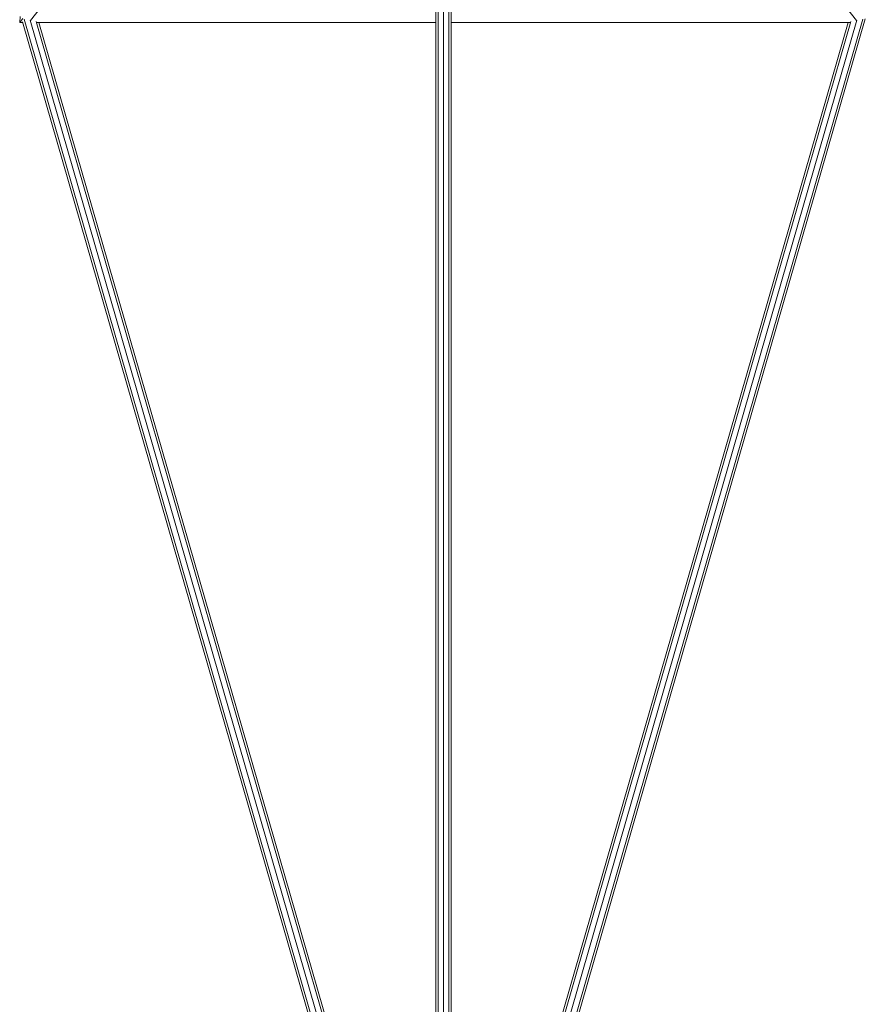
# Model space of a CAD drawing. Units: millimetres. Extents: x -7800 to 22053, y -12756 to 9950.
# Drawn here: x -602 to 599, y -5209 to -3810 of the extents above; entities that cross this region are included whole.
import ezdxf

# ---------------------------------------------------------------- set-up
doc = ezdxf.new("R2010")
doc.units = ezdxf.units.MM
doc.header["$MEASUREMENT"] = 0
doc.layers.add('LINARIUM_Nr_Pióra__7', color=7, linetype='Continuous', lineweight=0)

msp = doc.modelspace()

# ---------------------------------------------------------------- linework, layer by layer
at = {"layer": 'LINARIUM_Nr_Pióra__7', "linetype": 'Continuous'}
for p, q in [((-7.778, -5525.786), (-7.778, -67.47)), ((7.778, -5525.786), (7.778, -67.47)), ((-11, -5521.822), (-11, -1425.298)), ((11, -5521.822), (11, -1425.659)), ((0, -5527.429), (0, -1864.259)), ((-587.104, -3810.788), (-11, -3089.26)), ((587.103, -3810.788), (11, -3089.26)), ((-602.26, -3813.744), (-601.707, -3805.038)), ((-602.26, -3813.744), (-597.912, -3808.299)), ((-602.26, -3813.744), (-597.914, -3813.776)), ((-59.861, -5680.667), (-598.135, -3813.008)), ((-56.329, -5681.285), (-595.866, -3809.246)), ((-587.475, -3810.274), (-48.62, -5679.949)), ((-578.845, -3812.132), (-41.247, -5677.443)), ((-578.093, -3813.837), (-11, -3813.837)), ((-575.001, -3813.837), (-38.531, -5675.233)), ((11, -3813.837), (578.093, -3813.837)), ((40.334, -5680.612), (578.845, -3812.132)), ((575.001, -3813.837), (43.62, -5657.578)), ((587.475, -3810.274), (47.755, -5682.95)), ((55.512, -5684.122), (595.867, -3809.246)), ((599.426, -3808.528), (59.061, -5683.441))]:
    msp.add_line(p, q, dxfattribs=at)

doc.saveas('drawing.dxf')
